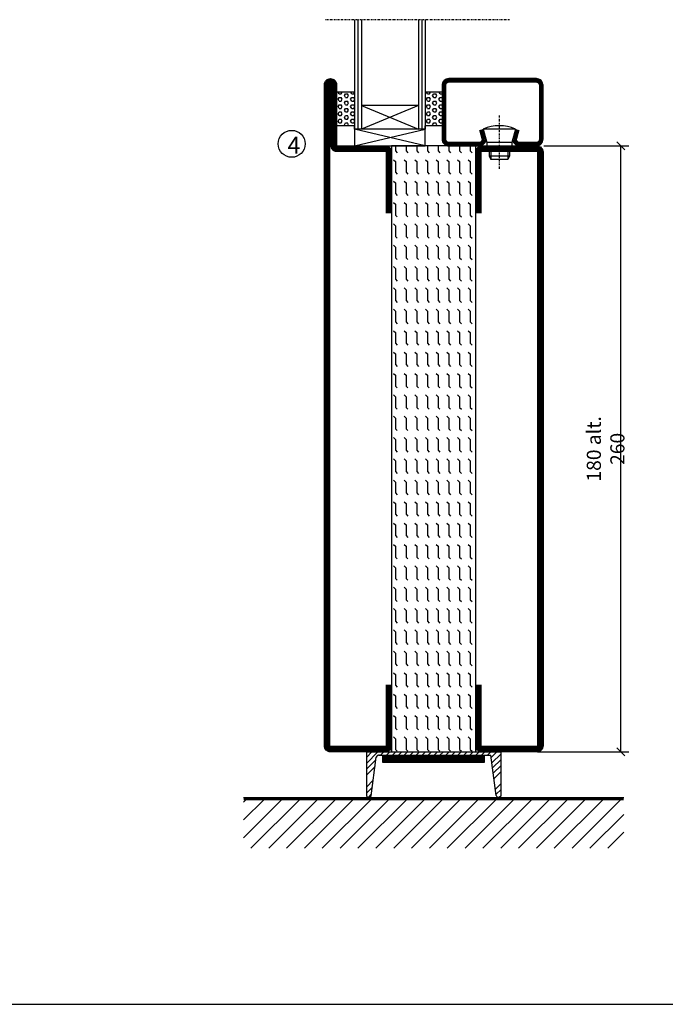
# Model space of a CAD drawing. Extents: x 0 to 1050, y 0 to 742.
# Drawn here: x 314 to 506, y 25 to 317 of the extents above; entities that cross this region are included whole.
import ezdxf

# ---------------------------------------------------------------- set-up
doc = ezdxf.new("R2010")
doc.units = 0
doc.linetypes.add('DASHDOT', pattern=[1, 0.5, -0.25, 0, -0.25])
doc.layers.get('0').update_dxf_attribs({"linetype": 'CONTINUOUS'})
doc.layers.get('DEFPOINTS').update_dxf_attribs({"linetype": 'CONTINUOUS'})
for name, color, linetype in [('CENTRUM', 3, 'DASHDOT'), ('FOGNINGB', 5, 'CONTINUOUS'), ('FRAME050', 6, 'CONTINUOUS'), ('GLAS_MED_FOGNING', 2, 'CONTINUOUS'), ('KONTUR', 3, 'CONTINUOUS'), ('SPKONTUR', 7, 'CONTINUOUS'), ('STALPROFIL', 1, 'CONTINUOUS'), ('TEXT', 6, 'CONTINUOUS')]:
    doc.layers.add(name, color=color, linetype=linetype)
doc.styles.add('ROMANS', font='romans', dxfattribs={"width": 0.8})
doc.dimstyles.new('ROMANS', dxfattribs={"dimscale": 1.2, "dimtxt": 3.5, "dimasz": 2, "dimexe": 2, "dimexo": 1, "dimgap": 2, "dimtad": 1, "dimdsep": 46, "dimtxsty": 'ROMANS', "dimblk1": 'OBLIQUE', "dimblk2": 'OBLIQUE', "dimsah": 1, "dimcen": 2.5, "dimclrd": 2, "dimclre": 2, "dimclrt": 6, "dimadec": 0, "dimazin": 0, "dimtfac": 1, "dimtmove": 2, "dimatfit": 3, "dimfxl": 0, "dimtolj": 1, "dimarcsym": 0})

# ---------------------------------------------------------------- blocks, each defined once
blk = doc.blocks.new('A$C40763A35')
at = {"layer": 'SPKONTUR'}
blk.add_lwpolyline([(180, 20), (198.2, 20, -0.414214), (200, 18.2), (200, 1.8, -0.414214), (198.2, 0), (1.8, 0, -0.414214), (0, 1.8), (0, 1.8, -0.414214), (1.8, 3.6), (20, 3.6), (20, 18.2, -0.414214), (21.8, 20), (40, 20)], format="xyb", dxfattribs=at)
at = {"layer": 'STALPROFIL', "const_width": 1.8}
blk.add_lwpolyline([(180, 19.1), (198.2, 19.1, -0.414214), (199.1, 18.2), (199.1, 1.8, -0.414214), (198.2, 0.9), (1.8, 0.9, -0.414214), (0.9, 1.8, -0.414214), (1.8, 2.7), (20, 2.7, 0.414214), (20.9, 3.6), (20.9, 18.2, -0.414214), (21.8, 19.1), (40, 19.1)], format="xyb", dxfattribs=at)
blk = doc.blocks.new('A$C4E7A4B1F')
at = {"layer": 'SPKONTUR'}
blk.add_lwpolyline([(20, 0), (1.8, 0, -0.414214), (0, 1.8), (0, 18.2, -0.414214), (1.8, 20), (178.2, 20, -0.414214), (180, 18.2), (180, 1.8, -0.414214), (178.2, 0), (160, 0)], format="xyb", dxfattribs=at)
at = {"layer": 'STALPROFIL', "const_width": 1.8}
blk.add_lwpolyline([(20, 0.9), (1.8, 0.9, -0.414214), (0.9, 1.8), (0.9, 18.2, -0.414214), (1.8, 19.1), (178.2, 19.1, -0.414214), (179.1, 18.2), (179.1, 1.8, -0.414214), (178.2, 0.9), (160, 0.9)], format="xyb", dxfattribs=at)
blk = doc.blocks.new('A$C13084C2F')
blk.add_blockref('A$C4E7A4B1F', (0, 0))
blk = doc.blocks.new('*X23')
at = {"color": 0}
for p, q in [((-89, -51.88), (-77.52, -40.4)), ((-89, -46.57), (-82.83, -40.4)), ((-89, -41.27), (-88.13, -40.4)), ((-86.82, -55), (-72.22, -40.4)), ((-81.52, -55), (-66.92, -40.4)), ((-76.21, -55), (-61.61, -40.4)), ((-70.91, -55), (-56.31, -40.4)), ((-65.61, -55), (-51.01, -40.4)), ((-60.3, -55), (-45.7, -40.4)), ((-55, -55), (-40.4, -40.4)), ((-49.7, -55), (-35.1, -40.4)), ((-44.39, -55), (-29.79, -40.4)), ((-39.09, -55), (-24.49, -40.4)), ((-33.79, -55), (-19.19, -40.4)), ((-28.48, -55), (-13.88, -40.4)), ((-23.18, -55), (-8.58, -40.4)), ((-17.88, -55), (-3.28, -40.4)), ((-12.57, -55), (2.03, -40.4)), ((-7.27, -55), (7.33, -40.4)), ((-1.97, -55), (12.63, -40.4)), ((3.34, -55), (17.94, -40.4)), ((8.64, -55), (23.24, -40.4)), ((13.94, -55), (24, -44.94)), ((19.25, -55), (24, -50.25))]:
    blk.add_line(p, q, dxfattribs=at)
blk = doc.blocks.new('_Oblique')
at = {"color": 0, "linetype": 'ByBlock', "lineweight": -2}
blk.add_line((-0.5, -0.5), (0.5, 0.5), dxfattribs=at)
blk = doc.blocks.new('*D55')
at = {"layer": 'DEFPOINTS', "color": 0}
for p in [(469.01, 280), (493.09, 280), (467.11, 100)]:
    blk.add_point(p, dxfattribs=at)
at = {"layer": 'GLAS_MED_FOGNING', "color": 2, "lineweight": -2}
for p, q in [((470.21, 280), (495.49, 280)), ((493.09, 100), (493.09, 280)), ((468.31, 100), (495.49, 100))]:
    blk.add_line(p, q, dxfattribs=at)
at = {"layer": 'GLAS_MED_FOGNING', "color": 2, "lineweight": -2, "xscale": 2.4, "yscale": 2.4, "zscale": 2.4}
for p, rotation in [((493.09, 280), 90), ((493.09, 100), 270)]:
    blk.add_blockref('_Oblique', p, dxfattribs=dict(at, rotation=rotation))
at = {"layer": 'GLAS_MED_FOGNING', "color": 6, "insert": (488.59, 190), "char_height": 4.2, "attachment_point": 5, "rotation": 90, "style": 'ROMANS'}
blk.add_mtext('\\A1;180 alt. 260', dxfattribs=at)
blk = doc.blocks.new('*X41')
at = {"color": 0}
for p, q in [((9.37, 570.49), (9.08, 571)), ((9.37, 570.49), (10, 570.49)), ((10, 570.49), (10.29, 571)), ((10.94, 569.95), (11.25, 570.49)), ((11.25, 570.49), (11.87, 570.49)), ((12.19, 569.95), (11.87, 570.49)), ((13.12, 570.49), (12.83, 571)), ((13.12, 570.49), (13.75, 570.49)), ((13.75, 570.49), (14, 570.93)), ((9.06, 568.87), (9.37, 569.41)), ((9.37, 568.33), (9.06, 568.87)), ((9.37, 569.41), (10, 569.41)), ((9.37, 568.33), (10, 568.33)), ((10.31, 568.87), (10, 569.41)), ((10, 568.33), (10.31, 568.87)), ((11.25, 569.41), (10.94, 569.95)), ((10.94, 567.79), (11.25, 568.33)), ((11.25, 567.25), (10.94, 567.79)), ((11.25, 569.41), (11.87, 569.41)), ((11.25, 568.33), (11.87, 568.33)), ((11.87, 569.41), (12.19, 569.95)), ((11.87, 567.25), (12.19, 567.79)), ((12.19, 567.79), (11.87, 568.33)), ((12.81, 568.87), (13.12, 569.41)), ((13.12, 568.33), (12.81, 568.87)), ((13.12, 569.41), (13.75, 569.41)), ((13.12, 568.33), (13.75, 568.33)), ((14, 568.98), (13.75, 569.41)), ((13.75, 568.33), (14, 568.76)), ((9.06, 566.71), (9.37, 567.25)), ((9.37, 566.16), (9.06, 566.71)), ((9.06, 564.54), (9.37, 565.08)), ((9.37, 564), (9.06, 564.54)), ((9.37, 567.25), (10, 567.25)), ((9.37, 566.16), (10, 566.16)), ((9.37, 565.08), (10, 565.08)), ((10.31, 566.71), (10, 567.25)), ((10, 566.16), (10.31, 566.71)), ((10.31, 564.54), (10, 565.08)), ((10, 564), (10.31, 564.54)), ((10.94, 565.62), (11.25, 566.16)), ((11.25, 565.08), (10.94, 565.62)), ((11.25, 567.25), (11.87, 567.25)), ((11.25, 566.16), (11.87, 566.16)), ((11.25, 565.08), (11.87, 565.08)), ((11.87, 565.08), (12.19, 565.62)), ((12.19, 565.62), (11.87, 566.16)), ((12.81, 566.71), (13.12, 567.25)), ((13.12, 566.16), (12.81, 566.71)), ((12.81, 564.54), (13.12, 565.08)), ((13.12, 564), (12.81, 564.54)), ((13.12, 567.25), (13.75, 567.25)), ((13.12, 566.16), (13.75, 566.16)), ((13.12, 565.08), (13.75, 565.08)), ((14, 566.81), (13.75, 567.25)), ((13.75, 566.16), (14, 566.6)), ((14, 564.65), (13.75, 565.08)), ((9.06, 562.38), (9.37, 562.92)), ((9.37, 561.83), (9.06, 562.38)), ((9.37, 564), (10, 564)), ((9.37, 562.92), (10, 562.92)), ((9.37, 561.83), (10, 561.83)), ((10.31, 562.38), (10, 562.92)), ((10, 561.83), (10.31, 562.38)), ((10.94, 563.46), (11.25, 564)), ((11.25, 562.92), (10.94, 563.46)), ((10.94, 561.29), (11.25, 561.83)), ((11.25, 564), (11.87, 564)), ((11.25, 562.92), (11.87, 562.92)), ((11.25, 561.83), (11.87, 561.83)), ((11.87, 562.92), (12.19, 563.46)), ((12.19, 563.46), (11.87, 564)), ((12.19, 561.29), (11.87, 561.83)), ((12.81, 562.38), (13.12, 562.92)), ((13.12, 561.83), (12.81, 562.38)), ((13.12, 564), (13.75, 564)), ((13.12, 562.92), (13.75, 562.92)), ((13.12, 561.83), (13.75, 561.83)), ((13.75, 564), (14, 564.43)), ((14, 562.48), (13.75, 562.92)), ((13.75, 561.83), (14, 562.27)), ((11.11, 561), (10.94, 561.29)), ((12.02, 561), (12.19, 561.29))]:
    blk.add_line(p, q, dxfattribs=at)
blk = doc.blocks.new('SP40020')
at = {"layer": 'CENTRUM'}
blk.add_line((-13, 34.07), (-13, 18), dxfattribs=at)
at = {"layer": 'GLAS_MED_FOGNING'}
for p, q in [((-8.2, 30), (-17.8, 30)), ((-17.8, 30), (-16.73, 26)), ((-8.2, 30), (-9.27, 26)), ((-9.27, 26), (-16.73, 26)), ((-16.73, 26), (-16.73, 25)), ((-16, 23.5), (-16, 22)), ((-15.5, 23.5), (-15.5, 21)), ((-10.5, 23.5), (-10.5, 21)), ((-10, 23.5), (-10, 22)), ((-9.27, 26), (-9.27, 25)), ((-10, 22), (-16, 22)), ((-16, 22), (-15.5, 21)), ((-10.5, 21), (-15.5, 21)), ((-10, 22), (-10.5, 21))]:
    blk.add_line(p, q, dxfattribs=at)
blk.add_arc((-13, 18.93), 12.07, 66.5445, 113.4555, dxfattribs=at)
blk = doc.blocks.new('SP43020')
at = {"layer": 'SPKONTUR'}
blk.add_lwpolyline([(-8.2, 30), (-9, 27, 0.414214), (-7, 25), (-2, 25, 0.414214), (0, 27), (0, 43, 0.414214), (-2, 45), (-28, 45, 0.414214), (-30, 43), (-30, 27, 0.414214), (-28, 25), (-19, 25, 0.414214), (-17, 27), (-17.8, 30)], format="xyb", dxfattribs=at)
at = {"layer": 'STALPROFIL', "const_width": 1.25}
blk.add_lwpolyline([(-7.59, 29.84), (-8.37, 26.93, 0.398381), (-7, 25.62), (-2, 25.62, 0.414214), (-0.62, 27), (-0.62, 43, 0.414214), (-2, 44.38), (-28, 44.38, 0.414214), (-29.37, 43), (-29.37, 27, 0.414214), (-28, 25.62), (-19, 25.62, 0.398381), (-17.63, 26.93), (-18.41, 29.84)], format="xyb", dxfattribs=at)
at = {"layer": 'GLAS_MED_FOGNING'}
blk.add_blockref('SP40020', (0, 0), dxfattribs=at)
blk = doc.blocks.new('*X40')
at = {"color": 0}
for p, q in [((110.62, 570.49), (110.33, 571)), ((110.62, 570.49), (111.25, 570.49)), ((111.25, 570.49), (111.54, 571)), ((112.19, 569.95), (112.5, 570.49)), ((112.5, 570.49), (113.12, 570.49)), ((113.44, 569.95), (113.12, 570.49)), ((114.37, 570.49), (114.08, 571)), ((114.37, 570.49), (115, 570.49)), ((115, 570.49), (115, 570.49)), ((110.31, 568.87), (110.62, 569.41)), ((110.62, 568.33), (110.31, 568.87)), ((110.62, 569.41), (111.25, 569.41)), ((110.62, 568.33), (111.25, 568.33)), ((111.56, 568.87), (111.25, 569.41)), ((111.25, 568.33), (111.56, 568.87)), ((112.5, 569.41), (112.19, 569.95)), ((112.19, 567.79), (112.5, 568.33)), ((112.5, 567.25), (112.19, 567.79)), ((112.5, 569.41), (113.12, 569.41)), ((112.5, 568.33), (113.12, 568.33)), ((113.12, 569.41), (113.44, 569.95)), ((113.12, 567.25), (113.44, 567.79)), ((113.44, 567.79), (113.12, 568.33)), ((114.06, 568.87), (114.37, 569.41)), ((114.37, 568.33), (114.06, 568.87)), ((114.37, 569.41), (115, 569.41)), ((114.37, 568.33), (115, 568.33)), ((115, 568.33), (115, 568.33)), ((110.31, 566.71), (110.62, 567.25)), ((110.62, 566.16), (110.31, 566.71)), ((110.31, 564.54), (110.62, 565.08)), ((110.62, 564), (110.31, 564.54)), ((110.62, 567.25), (111.25, 567.25)), ((110.62, 566.16), (111.25, 566.16)), ((110.62, 565.08), (111.25, 565.08)), ((111.56, 566.71), (111.25, 567.25)), ((111.25, 566.16), (111.56, 566.71)), ((111.56, 564.54), (111.25, 565.08)), ((111.25, 564), (111.56, 564.54)), ((112.19, 565.62), (112.5, 566.16)), ((112.5, 565.08), (112.19, 565.62)), ((112.5, 567.25), (113.12, 567.25)), ((112.5, 566.16), (113.12, 566.16)), ((112.5, 565.08), (113.12, 565.08)), ((113.12, 565.08), (113.44, 565.62)), ((113.44, 565.62), (113.12, 566.16)), ((114.06, 566.71), (114.37, 567.25)), ((114.37, 566.16), (114.06, 566.71)), ((114.06, 564.54), (114.37, 565.08)), ((114.37, 564), (114.06, 564.54)), ((114.37, 567.25), (115, 567.25)), ((114.37, 566.16), (115, 566.16)), ((114.37, 565.08), (115, 565.08)), ((115, 566.16), (115, 566.16)), ((110.31, 562.38), (110.62, 562.92)), ((110.62, 561.83), (110.31, 562.38)), ((110.62, 564), (111.25, 564)), ((110.62, 562.92), (111.25, 562.92)), ((110.62, 561.83), (111.25, 561.83)), ((111.56, 562.38), (111.25, 562.92)), ((111.25, 561.83), (111.56, 562.38)), ((112.19, 563.46), (112.5, 564)), ((112.5, 562.92), (112.19, 563.46)), ((112.19, 561.29), (112.5, 561.83)), ((112.5, 564), (113.12, 564)), ((112.5, 562.92), (113.12, 562.92)), ((112.5, 561.83), (113.12, 561.83)), ((113.12, 562.92), (113.44, 563.46)), ((113.44, 563.46), (113.12, 564)), ((113.44, 561.29), (113.12, 561.83)), ((114.06, 562.38), (114.37, 562.92)), ((114.37, 561.83), (114.06, 562.38)), ((114.37, 564), (115, 564)), ((114.37, 562.92), (115, 562.92)), ((114.37, 561.83), (115, 561.83)), ((115, 564), (115, 564)), ((115, 561.83), (115, 561.83)), ((112.36, 561), (112.19, 561.29)), ((113.27, 561), (113.44, 561.29))]:
    blk.add_line(p, q, dxfattribs=at)
blk = doc.blocks.new('65_SP43020DK')
at = {"layer": 'CENTRUM'}
blk.add_line((-10, 62.5), (-65, 62.5), dxfattribs=at)
at = {"layer": 'GLAS_MED_FOGNING'}
for p, q in [((-56, 62.5), (-56, 30)), ((-55, 62.5), (-55, 30)), ((-54, 62.5), (-54, 30)), ((-37, 62.5), (-37, 30)), ((-36, 62.5), (-36, 30)), ((-35, 62.5), (-35, 30)), ((-56, 40.999), (-61.4, 40.999)), ((-61.4, 40.999), (-61.4, 30.999)), ((-35, 40.999), (-35, 30.999)), ((-30, 40.999), (-35, 40.999)), ((-30, 40.999), (-30, 30.999)), ((-37, 37), (-54, 30)), ((-54, 37), (-37, 30)), ((-37, 37), (-54, 37)), ((-56, 30.999), (-61.4, 30.999)), ((-56, 30), (-56, 31)), ((-35, 25), (-56, 30)), ((-56, 25), (-35, 30)), ((-35, 30), (-56, 30)), ((-56, 30), (-56, 25)), ((-35, 30), (-35, 30.999)), ((-30, 30.999), (-35, 30.999)), ((-35, 25), (-35, 30)), ((-56, 25), (-35, 25))]:
    blk.add_line(p, q, dxfattribs=at)
for name, p in [('*X41', (-70, -530)), ('*X40', (-145, -530))]:
    blk.add_blockref(name, p, dxfattribs=at)
at = {"layer": 'TEXT'}
blk.add_blockref('SP43020', (0, 0), dxfattribs=at)
blk = doc.blocks.new('A$C2B1950AA')
h = blk.add_hatch()
h.set_pattern_fill('FLEX', color=256, scale=0.5, style=0)
h.set_pattern_definition([(0, (-15, -120), (0, 3.175), [3.175, -3.175]), (45, (-11.825, -120), (2e-16, 3.175001), [0.79375, -2.90263, 0.79375, -4.49013])])
h.paths.add_polyline_path([(180, 0), (180, 25), (0, 25), (0, 0)])
blk.add_lwpolyline([(0, 25), (0, 0), (180, 0), (180, 25)], close=True)
blk = doc.blocks.new('A$C4731654A')
at = {"rotation": 270}
for name, p in [('A$C40763A35', (0, 200)), ('A$C13084C2F', (45, 180))]:
    blk.add_blockref(name, p, dxfattribs=at)
at = {"layer": 'GLAS_MED_FOGNING', "rotation": 270}
blk.add_blockref('A$C2B1950AA', (20, 180), dxfattribs=at)
blk = doc.blocks.new('56521-5180-25')
blk.add_blockref('A$C4731654A', (-65, -160))

msp = doc.modelspace()

# ---------------------------------------------------------------- linework, layer by layer
at = {"layer": 'FOGNINGB', "const_width": 0.8}
msp.add_lwpolyline([(493.999, 85.955), (380.999, 85.955)], dxfattribs=at)
at = {"layer": 'FRAME050', "color": 5}
msp.add_line((25, 25), (1025, 25), dxfattribs=at)
at = {"layer": 'GLAS_MED_FOGNING', "color": 2}
for p, q in [((417.499, 96.577), (420.922, 100)), ((417.499, 96.577), (420.922, 100)), ((417.499, 98.345), (419.154, 100)), ((421.689, 99), (422.689, 100)), ((423.457, 99), (424.457, 100)), ((425.225, 99), (426.225, 100)), ((426.993, 99), (427.993, 100)), ((428.76, 99), (429.76, 100)), ((430.528, 99), (431.528, 100)), ((432.296, 99), (433.296, 100)), ((434.064, 99), (435.064, 100)), ((435.831, 99), (436.831, 100)), ((437.599, 99), (438.599, 100)), ((439.367, 99), (440.367, 100)), ((441.135, 99), (442.135, 100)), ((442.902, 99), (443.902, 100)), ((444.67, 99), (445.67, 100)), ((446.438, 99), (447.438, 100)), ((448.206, 99), (449.206, 100)), ((449.974, 99), (450.974, 100)), ((451.741, 99), (452.741, 100)), ((453.509, 99), (454.509, 100)), ((454.604, 98.327), (456.277, 100)), ((454.809, 96.764), (457.499, 99.454)), ((454.809, 96.764), (457.499, 99.454)), ((417.499, 94.81), (420.324, 97.635)), ((417.499, 94.81), (420.324, 97.635)), ((455.014, 95.202), (457.499, 97.687)), ((455.014, 95.202), (457.499, 97.687)), ((417.499, 93.042), (420.064, 95.607)), ((417.499, 93.042), (420.064, 95.607)), ((455.219, 93.639), (457.499, 95.919)), ((455.219, 93.639), (457.499, 95.919)), ((455.424, 92.076), (457.499, 94.151)), ((455.424, 92.076), (457.499, 94.151)), ((417.499, 89.506), (419.544, 91.551)), ((417.499, 87.739), (419.283, 89.523)), ((455.834, 88.951), (457.499, 90.616)), ((456.039, 87.388), (457.499, 88.848)), ((418.01, 86.481), (419.023, 87.495)), ((456.944, 86.525), (457.499, 87.08))]:
    msp.add_line(p, q, dxfattribs=at)
at = {"layer": 'GLAS_MED_FOGNING', "const_width": 2}
for points in [[(422.372, 97.831), (452.372, 97.831)], [(422.499, 97.831), (452.499, 97.831)]]:
    msp.add_lwpolyline(points, dxfattribs=at)
at = {"layer": 'GLAS_MED_FOGNING'}
for points in [[(422.372, 96.831), (422.372, 98.831), (452.372, 98.831), (452.372, 96.831)], [(422.499, 96.831), (422.499, 98.831), (452.499, 98.831), (452.499, 96.831)]]:
    msp.add_lwpolyline(points, close=True, dxfattribs=at)
msp.add_circle((395.303, 280.623), 4, dxfattribs=at)
at = {"layer": 'KONTUR'}
for p, q in [((417.499, 100), (417.499, 87)), ((417.499, 100), (417.499, 87)), ((417.499, 100), (457.499, 100)), ((457.499, 87), (457.499, 100)), ((457.499, 87), (457.499, 100)), ((418.957, 86.978), (420.42, 98.385)), ((418.957, 86.978), (420.42, 98.385)), ((421.131, 99), (454.516, 99)), ((456.085, 87.04), (454.516, 99)), ((456.085, 87.04), (454.516, 99))]:
    msp.add_line(p, q, dxfattribs=at)
for centre, radius, start, end in [((421.271, 98.12), 0.891, 80.94062, 162.72698), ((418.231, 87.21), 0.762, 196.02076, 342.25118), ((456.81, 87.275), 0.762, 197.94113, 344.17155)]:
    msp.add_arc(centre, radius, start, end, dxfattribs=at)
at = {"layer": 'SPKONTUR'}
msp.add_line((493.999, 86.355), (380.999, 86.355), dxfattribs=at)

# ---------------------------------------------------------------- block references
at = {"rotation": 270}
for name, p in [('A$C40763A35', (404.999, 300)), ('A$C13084C2F', (449.999, 280))]:
    msp.add_blockref(name, p, dxfattribs=at)
msp.add_blockref('56521-5180-25', (469.999, 260))
at = {"layer": 'FOGNINGB'}
msp.add_blockref('*X23', (469.999, 126.355), dxfattribs=at)
at = {"layer": 'GLAS_MED_FOGNING'}
msp.add_blockref('65_SP43020DK', (470, 255), dxfattribs=at)

# ---------------------------------------------------------------- texts
at = {"layer": 'CENTRUM', "insert": (394.071, 282.743), "char_height": 5, "width": 7.5, "attachment_point": 1, "style": 'ROMANS'}
msp.add_mtext('{\\C6;4}', dxfattribs=at)

# ---------------------------------------------------------------- dimensions: what is measured, and where the dimension line sits
at = {"layer": 'GLAS_MED_FOGNING'}
dim = msp.add_linear_dim(base=(493.086, 280), p1=(467.109, 100), p2=(469.009, 280), angle=90, text='<> alt. 260', dimstyle='ROMANS', dxfattribs=at)
dim.commit()
dim.dimension.update_dxf_attribs({"geometry": '*D55', "text_midpoint": (488.586, 190)})

doc.saveas('drawing.dxf')
